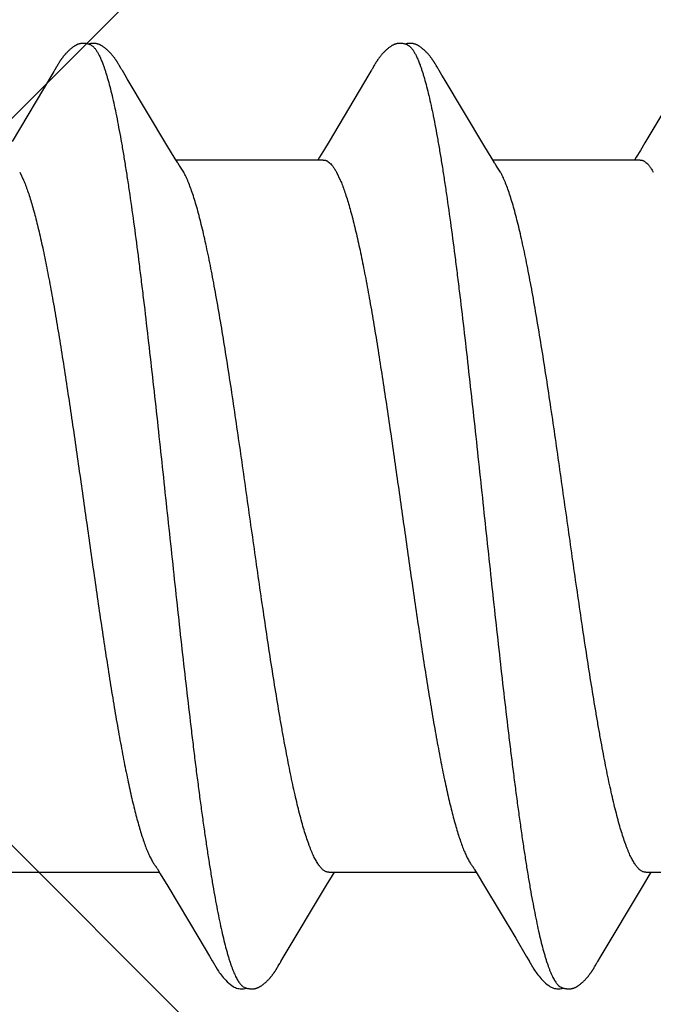
# Model space of a CAD drawing. Units: inches. Extents: x 70.9 to 83.2, y 50 to 60.6.
# Drawn here: x 77.3 to 77.4, y 53.8 to 54 of the extents above; entities that cross this region are included whole.
import ezdxf

# ---------------------------------------------------------------- set-up
doc = ezdxf.new("R2010")
doc.units = ezdxf.units.IN
doc.header["$MEASUREMENT"] = 0
doc.layers.add('Fastener', color=9, linetype='Continuous')
doc.layers.add('HATCH', color=8, linetype='Continuous', lineweight=0)
doc.layers.add('SCREW', color=9, linetype='Continuous', lineweight=0)

# ---------------------------------------------------------------- blocks, each defined once
blk = doc.blocks.new('#12-14 x 1.50 HWH Steel Fastener')
at = {"layer": 'Fastener', "linetype": 'Continuous'}
for p, q in [((0.38254, 0.10022), (0.38208, 0.09945)), ((0.38269, 0.10048), (0.38254, 0.10022)), ((0.38278, 0.10063), (0.38269, 0.10048)), ((0.38284, 0.10073), (0.38278, 0.10063)), ((0.38312, 0.10122), (0.38284, 0.10073)), ((0.38323, 0.10143), (0.38312, 0.10122)), ((0.38334, 0.10161), (0.38323, 0.10143)), ((0.38344, 0.10178), (0.38334, 0.10161)), ((0.39711, 0.10187), (0.39701, 0.10202)), ((0.3972, 0.10171), (0.39711, 0.10187)), ((0.39731, 0.10154), (0.3972, 0.10171)), ((0.39741, 0.10135), (0.39731, 0.10154)), ((0.39772, 0.10082), (0.39741, 0.10135)), ((0.39778, 0.10071), (0.39772, 0.10082)), ((0.39785, 0.10058), (0.39778, 0.10071)), ((0.39796, 0.1004), (0.39785, 0.10058)), ((0.39858, 0.09937), (0.39796, 0.1004)), ((0.45397, 0.10027), (0.45352, 0.09953)), ((0.4541, 0.1005), (0.45397, 0.10027)), ((0.45419, 0.10064), (0.4541, 0.1005)), ((0.45424, 0.10074), (0.45419, 0.10064)), ((0.45455, 0.10128), (0.45424, 0.10074)), ((0.45466, 0.10148), (0.45455, 0.10128)), ((0.45477, 0.10167), (0.45466, 0.10148)), ((0.4685, 0.10187), (0.46841, 0.10203)), ((0.4686, 0.10171), (0.4685, 0.10187)), ((0.4687, 0.10154), (0.4686, 0.10171)), ((0.46881, 0.10135), (0.4687, 0.10154)), ((0.46911, 0.10082), (0.46881, 0.10135)), ((0.46918, 0.10071), (0.46911, 0.10082)), ((0.46925, 0.10059), (0.46918, 0.10071)), ((0.46936, 0.1004), (0.46925, 0.10059)), ((0.46998, 0.09938), (0.46936, 0.1004)), ((0.38208, 0.09945), (0.37314, 0.08444)), ((0.39908, 0.09854), (0.39858, 0.09937)), ((0.40801, 0.08363), (0.39908, 0.09854)), ((0.45352, 0.09953), (0.44454, 0.08445)), ((0.47048, 0.09854), (0.46998, 0.09938)), ((0.47941, 0.08362), (0.47048, 0.09854)), ((0.52496, 0.0996), (0.51573, 0.08409)), ((0.44454, 0.08445), (0.44349, 0.0827)), ((0.40989, 0.08053), (0.40801, 0.08363)), ((0.44349, 0.0827), (0.44237, 0.08086)), ((0.48129, 0.08053), (0.47941, 0.08362)), ((0.5147, 0.08238), (0.51377, 0.08086)), ((0.51573, 0.08409), (0.5147, 0.08238)), ((0.41044, 0.0796), (0.40989, 0.08053)), ((0.44324, 0.08025), (0.41005, 0.08025)), ((0.44237, 0.08086), (0.442, 0.08025)), ((0.48184, 0.0796), (0.48129, 0.08053)), ((0.51464, 0.08025), (0.48145, 0.08025)), ((0.51377, 0.08086), (0.5134, 0.08025)), ((0.41179, 0.07752), (0.4109, 0.0789)), ((0.48319, 0.07752), (0.4823, 0.0789)), ((0.37482, 0.07752), (0.37568, 0.07572)), ((0.44622, 0.07752), (0.44708, 0.07572)), ((0.40594, -0.07964), (0.4065, -0.08058)), ((0.47734, -0.07964), (0.4779, -0.08058)), ((0.37311, -0.08025), (0.4063, -0.08025)), ((0.4065, -0.08058), (0.40818, -0.08335)), ((0.444, -0.08315), (0.44532, -0.08097)), ((0.44451, -0.08025), (0.4777, -0.08025)), ((0.44532, -0.08097), (0.44575, -0.08025)), ((0.4779, -0.08058), (0.47958, -0.08335)), ((0.5154, -0.08315), (0.51672, -0.08097)), ((0.51591, -0.08025), (0.5491, -0.08025)), ((0.51672, -0.08097), (0.51715, -0.08025)), ((0.40818, -0.08335), (0.41522, -0.09513)), ((0.43422, -0.09947), (0.444, -0.08315)), ((0.47958, -0.08335), (0.48662, -0.09513)), ((0.50563, -0.09947), (0.5154, -0.08315)), ((0.41522, -0.09513), (0.4176, -0.09916)), ((0.48662, -0.09513), (0.489, -0.09916)), ((0.4176, -0.09916), (0.41822, -0.10019)), ((0.4337, -0.10034), (0.43422, -0.09947)), ((0.489, -0.09916), (0.48962, -0.10019)), ((0.5051, -0.10034), (0.50563, -0.09947)), ((0.43288, -0.10174), (0.43299, -0.10156)), ((0.43299, -0.10156), (0.4331, -0.10137)), ((0.4331, -0.10137), (0.43344, -0.10078)), ((0.43344, -0.10078), (0.43349, -0.10068)), ((0.43349, -0.10068), (0.43358, -0.10055)), ((0.43358, -0.10055), (0.4337, -0.10034)), ((0.50429, -0.10174), (0.50439, -0.10156)), ((0.50439, -0.10156), (0.5045, -0.10137)), ((0.5045, -0.10137), (0.50484, -0.10078)), ((0.50484, -0.10078), (0.50489, -0.10068)), ((0.50489, -0.10068), (0.50498, -0.10054)), ((0.50498, -0.10054), (0.5051, -0.10034))]:
    blk.add_line(p, q, dxfattribs=at)
for points in [[(0.38904, 0.10652), (0.38894, 0.10652), (0.38885, 0.10652), (0.38877, 0.10651), (0.38869, 0.1065), (0.38861, 0.10649), (0.38853, 0.10648), (0.38845, 0.10646), (0.38838, 0.10645), (0.3883, 0.10643), (0.38823, 0.10641), (0.38816, 0.10639), (0.38808, 0.10637), (0.38801, 0.10634), (0.38794, 0.10632), (0.38787, 0.10629), (0.3878, 0.10626), (0.38773, 0.10623), (0.38766, 0.1062), (0.38759, 0.10616), (0.38752, 0.10613), (0.38744, 0.10609), (0.38737, 0.10605), (0.3873, 0.10601), (0.38723, 0.10597), (0.38715, 0.10592), (0.38708, 0.10587), (0.387, 0.10581), (0.38691, 0.10576), (0.38683, 0.10569), (0.38673, 0.10562), (0.38664, 0.10555), (0.38653, 0.10546), (0.38643, 0.10538), (0.38632, 0.10529), (0.38622, 0.10521), (0.38612, 0.10512), (0.38603, 0.10504), (0.38593, 0.10495), (0.38584, 0.10486), (0.38575, 0.10478), (0.38566, 0.10469), (0.38557, 0.10461), (0.38549, 0.10452), (0.38541, 0.10444), (0.38533, 0.10435), (0.38525, 0.10427), (0.38518, 0.10419), (0.38511, 0.10411), (0.38503, 0.10403), (0.38496, 0.10394), (0.3849, 0.10386), (0.38483, 0.10378), (0.38476, 0.1037), (0.3847, 0.10362), (0.38463, 0.10354), (0.38457, 0.10346), (0.38451, 0.10338), (0.38444, 0.1033), (0.38438, 0.10321), (0.38433, 0.10313), (0.38427, 0.10305), (0.38421, 0.10297), (0.38415, 0.10289), (0.3841, 0.10281), (0.38404, 0.10274), (0.38399, 0.10266), (0.38394, 0.10258), (0.38389, 0.1025), (0.38384, 0.10242), (0.38379, 0.10234), (0.38374, 0.10227), (0.38369, 0.10219), (0.38364, 0.10211), (0.38359, 0.10203), (0.38354, 0.10195), (0.38344, 0.10178)], [(0.39083, 0.10617), (0.39078, 0.10619), (0.39071, 0.10622), (0.39063, 0.10625), (0.39055, 0.10628), (0.39046, 0.10631), (0.39036, 0.10634), (0.39026, 0.10637), (0.39015, 0.1064), (0.39004, 0.10642), (0.38992, 0.10645), (0.38981, 0.10647), (0.38969, 0.10648), (0.38957, 0.1065), (0.38946, 0.10651), (0.38935, 0.10652), (0.38924, 0.10652), (0.38914, 0.10652), (0.38904, 0.10652)], [(0.39262, 0.10633), (0.39254, 0.10636), (0.39245, 0.10639), (0.39236, 0.10641), (0.39227, 0.10644), (0.39218, 0.10646), (0.39208, 0.10648), (0.39199, 0.10649), (0.39189, 0.10651), (0.39179, 0.10652), (0.39168, 0.10652), (0.39157, 0.10653), (0.39145, 0.10653), (0.39133, 0.10653), (0.3912, 0.10652), (0.39107, 0.10651), (0.39093, 0.10649), (0.3908, 0.10647), (0.39066, 0.10645), (0.39053, 0.10642), (0.39039, 0.10639), (0.39029, 0.10636)], [(0.46049, 0.10652), (0.46036, 0.10652), (0.46024, 0.10652), (0.46013, 0.10651), (0.46002, 0.10649), (0.45992, 0.10648), (0.45982, 0.10646), (0.45972, 0.10644), (0.45963, 0.10641), (0.45953, 0.10638), (0.45944, 0.10635), (0.45935, 0.10632), (0.45926, 0.10629), (0.45917, 0.10625), (0.45907, 0.10621), (0.45898, 0.10616), (0.45889, 0.10612), (0.4588, 0.10607), (0.45871, 0.10602), (0.45862, 0.10596), (0.45853, 0.1059), (0.45843, 0.10584), (0.45833, 0.10577), (0.45822, 0.10569), (0.45811, 0.1056), (0.45797, 0.1055), (0.45783, 0.10539), (0.4577, 0.10527), (0.45757, 0.10516), (0.45744, 0.10505), (0.45731, 0.10493), (0.45719, 0.10482), (0.45708, 0.10471), (0.45697, 0.1046), (0.45686, 0.10449), (0.45676, 0.10438), (0.45666, 0.10427), (0.45656, 0.10417), (0.45647, 0.10407), (0.45638, 0.10396), (0.45629, 0.10386), (0.45621, 0.10376), (0.45613, 0.10366), (0.45605, 0.10356), (0.45597, 0.10346), (0.4559, 0.10337), (0.45582, 0.10327), (0.45575, 0.10317), (0.45569, 0.10308), (0.45562, 0.10299), (0.45555, 0.10289), (0.45549, 0.1028), (0.45543, 0.10271), (0.45537, 0.10262), (0.45531, 0.10253), (0.45525, 0.10245), (0.4552, 0.10236), (0.45514, 0.10228), (0.45509, 0.10219), (0.45504, 0.10211), (0.45498, 0.10202), (0.45493, 0.10193), (0.45488, 0.10185), (0.45477, 0.10167)], [(0.46223, 0.10617), (0.46213, 0.10621), (0.46203, 0.10625), (0.46192, 0.10629), (0.46179, 0.10633), (0.46166, 0.10637), (0.46152, 0.10641), (0.46137, 0.10644), (0.46121, 0.10647), (0.46106, 0.10649), (0.46091, 0.1065), (0.46076, 0.10652), (0.46062, 0.10652), (0.46049, 0.10652)], [(0.46401, 0.10633), (0.46393, 0.10636), (0.46384, 0.10639), (0.46375, 0.10642), (0.46366, 0.10644), (0.46357, 0.10646), (0.46347, 0.10648), (0.46338, 0.10649), (0.46328, 0.10651), (0.46318, 0.10652), (0.46307, 0.10652), (0.46296, 0.10653), (0.46284, 0.10653), (0.46272, 0.10652), (0.46259, 0.10652), (0.46246, 0.10651), (0.46232, 0.10649), (0.46218, 0.10647), (0.46205, 0.10644), (0.46191, 0.10642), (0.46178, 0.10639), (0.46169, 0.10636)], [(0.39701, 0.10202), (0.39697, 0.1021), (0.39692, 0.10217), (0.39687, 0.10225), (0.39683, 0.10232), (0.39678, 0.10239), (0.39673, 0.10247), (0.39668, 0.10254), (0.39663, 0.10262), (0.39658, 0.10269), (0.39653, 0.10277), (0.39647, 0.10285), (0.39642, 0.10293), (0.39636, 0.10301), (0.3963, 0.10309), (0.39624, 0.10317), (0.39618, 0.10326), (0.39612, 0.10334), (0.39605, 0.10343), (0.39598, 0.10352), (0.39591, 0.1036), (0.39584, 0.1037), (0.39576, 0.10379), (0.39569, 0.10388), (0.39561, 0.10397), (0.39552, 0.10407), (0.39544, 0.10416), (0.39535, 0.10426), (0.39526, 0.10436), (0.39516, 0.10446), (0.39507, 0.10456), (0.39496, 0.10466), (0.39486, 0.10476), (0.39475, 0.10487), (0.39464, 0.10497), (0.39452, 0.10508), (0.3944, 0.10518), (0.39428, 0.10529), (0.39415, 0.10539), (0.39402, 0.1055), (0.39389, 0.1056), (0.39378, 0.10568), (0.39367, 0.10576), (0.39358, 0.10583), (0.39348, 0.10589), (0.39339, 0.10595), (0.3933, 0.106), (0.39322, 0.10605), (0.39313, 0.1061), (0.39305, 0.10614), (0.39296, 0.10619), (0.39288, 0.10623), (0.39279, 0.10626), (0.39271, 0.1063), (0.39262, 0.10633)], [(0.46841, 0.10203), (0.46836, 0.1021), (0.46832, 0.10218), (0.46827, 0.10225), (0.46822, 0.10233), (0.46818, 0.1024), (0.46813, 0.10247), (0.46808, 0.10255), (0.46803, 0.10262), (0.46798, 0.1027), (0.46792, 0.10278), (0.46787, 0.10286), (0.46781, 0.10293), (0.46776, 0.10301), (0.4677, 0.1031), (0.46764, 0.10318), (0.46758, 0.10326), (0.46751, 0.10335), (0.46744, 0.10344), (0.46738, 0.10352), (0.4673, 0.10361), (0.46723, 0.1037), (0.46716, 0.10379), (0.46708, 0.10389), (0.467, 0.10398), (0.46692, 0.10408), (0.46683, 0.10417), (0.46674, 0.10427), (0.46665, 0.10437), (0.46656, 0.10447), (0.46646, 0.10457), (0.46635, 0.10467), (0.46625, 0.10477), (0.46614, 0.10488), (0.46602, 0.10498), (0.46591, 0.10509), (0.46579, 0.10519), (0.46566, 0.1053), (0.46554, 0.1054), (0.46541, 0.10551), (0.46528, 0.10561), (0.46517, 0.10569), (0.46506, 0.10577), (0.46497, 0.10583), (0.46487, 0.10589), (0.46478, 0.10595), (0.46469, 0.10601), (0.46461, 0.10606), (0.46452, 0.1061), (0.46444, 0.10615), (0.46435, 0.10619), (0.46427, 0.10623), (0.46418, 0.10627), (0.4641, 0.1063), (0.46401, 0.10633)], [(0.4109, 0.0789), (0.41089, 0.07891), (0.41087, 0.07893), (0.41085, 0.07896), (0.41083, 0.07899), (0.41081, 0.07903), (0.41078, 0.07906), (0.41075, 0.0791), (0.41072, 0.07915), (0.41069, 0.07921), (0.41064, 0.07928), (0.41059, 0.07936), (0.41052, 0.07947), (0.41044, 0.0796)], [(0.4823, 0.0789), (0.4823, 0.07891), (0.48227, 0.07893), (0.48225, 0.07896), (0.48223, 0.07899), (0.48221, 0.07902), (0.48218, 0.07906), (0.48215, 0.0791), (0.48212, 0.07915), (0.48209, 0.07921), (0.48204, 0.07928), (0.48199, 0.07936), (0.48193, 0.07946), (0.48184, 0.0796)], [(0.40546, -0.07891), (0.40547, -0.07891), (0.40549, -0.07894), (0.40551, -0.07898), (0.40554, -0.07901), (0.40557, -0.07905), (0.4056, -0.0791), (0.40563, -0.07915), (0.40567, -0.07921), (0.40572, -0.07928), (0.40578, -0.07937), (0.40585, -0.07949), (0.40594, -0.07964)], [(0.47686, -0.07891), (0.47687, -0.07891), (0.47689, -0.07895), (0.47691, -0.07898), (0.47694, -0.07901), (0.47697, -0.07905), (0.477, -0.0791), (0.47703, -0.07915), (0.47707, -0.07921), (0.47712, -0.07928), (0.47718, -0.07937), (0.47725, -0.07949), (0.47734, -0.07964)], [(0.4182, -0.10016), (0.41931, -0.10207), (0.41959, -0.1025), (0.41979, -0.1028), (0.42, -0.1031), (0.42023, -0.1034), (0.42046, -0.1037), (0.42071, -0.104), (0.42098, -0.1043), (0.42127, -0.1046), (0.42159, -0.10491), (0.42194, -0.10522), (0.42231, -0.10553), (0.42264, -0.10578), (0.42293, -0.10596), (0.42318, -0.10611), (0.42344, -0.10624), (0.42369, -0.10634)], [(0.42725, -0.10653), (0.42735, -0.10653), (0.42745, -0.10652), (0.42754, -0.10651), (0.42762, -0.1065), (0.42771, -0.10649), (0.42779, -0.10648), (0.42788, -0.10646), (0.42796, -0.10644), (0.42804, -0.10642), (0.42812, -0.1064), (0.4282, -0.10637), (0.42828, -0.10635), (0.42836, -0.10632), (0.42843, -0.10629), (0.42851, -0.10625), (0.42859, -0.10622), (0.42866, -0.10618), (0.42874, -0.10615), (0.42882, -0.10611), (0.4289, -0.10606), (0.42897, -0.10602), (0.42905, -0.10597), (0.42913, -0.10592), (0.42921, -0.10587), (0.42929, -0.10581), (0.42938, -0.10575), (0.42947, -0.10569), (0.42957, -0.10561), (0.42968, -0.10553), (0.42979, -0.10544), (0.4299, -0.10535), (0.43, -0.10526), (0.43011, -0.10517), (0.43021, -0.10508), (0.43031, -0.105), (0.43041, -0.10491), (0.4305, -0.10482), (0.43059, -0.10473), (0.43068, -0.10464), (0.43077, -0.10455), (0.43085, -0.10447), (0.43094, -0.10438), (0.43101, -0.1043), (0.43109, -0.10421), (0.43117, -0.10413), (0.43124, -0.10405), (0.43131, -0.10397), (0.43138, -0.10388), (0.43145, -0.1038), (0.43152, -0.10372), (0.43158, -0.10364), (0.43165, -0.10356), (0.43171, -0.10348), (0.43177, -0.1034), (0.43183, -0.10332), (0.43189, -0.10324), (0.43195, -0.10316), (0.43201, -0.10308), (0.43207, -0.103), (0.43212, -0.10292), (0.43218, -0.10285), (0.43223, -0.10277), (0.43228, -0.10269), (0.43234, -0.10261), (0.43239, -0.10254), (0.43244, -0.10246), (0.43249, -0.10238), (0.43254, -0.10231), (0.43258, -0.10223), (0.43263, -0.10215), (0.43268, -0.10207), (0.43273, -0.10199), (0.43278, -0.10191), (0.43288, -0.10174)], [(0.4896, -0.10016), (0.49071, -0.10207), (0.49099, -0.1025), (0.49119, -0.1028), (0.4914, -0.1031), (0.49163, -0.1034), (0.49186, -0.1037), (0.49211, -0.104), (0.49238, -0.1043), (0.49267, -0.1046), (0.49299, -0.10491), (0.49334, -0.10522), (0.49371, -0.10553), (0.49404, -0.10578), (0.49433, -0.10596), (0.49458, -0.10611), (0.49484, -0.10624), (0.49509, -0.10634)], [(0.49865, -0.10653), (0.49875, -0.10653), (0.49885, -0.10652), (0.49894, -0.10651), (0.49902, -0.1065), (0.49911, -0.10649), (0.49919, -0.10648), (0.49928, -0.10646), (0.49936, -0.10644), (0.49944, -0.10642), (0.49952, -0.1064), (0.4996, -0.10637), (0.49968, -0.10635), (0.49976, -0.10632), (0.49983, -0.10629), (0.49991, -0.10625), (0.49999, -0.10622), (0.50006, -0.10618), (0.50014, -0.10615), (0.50022, -0.10611), (0.5003, -0.10606), (0.50037, -0.10602), (0.50045, -0.10597), (0.50053, -0.10592), (0.50061, -0.10587), (0.50069, -0.10581), (0.50078, -0.10575), (0.50087, -0.10569), (0.50097, -0.10561), (0.50108, -0.10553), (0.50119, -0.10544), (0.5013, -0.10535), (0.5014, -0.10526), (0.50151, -0.10517), (0.50161, -0.10508), (0.50171, -0.10499), (0.50181, -0.10491), (0.5019, -0.10482), (0.50199, -0.10473), (0.50208, -0.10464), (0.50217, -0.10455), (0.50225, -0.10447), (0.50234, -0.10438), (0.50241, -0.1043), (0.50249, -0.10421), (0.50257, -0.10413), (0.50264, -0.10405), (0.50271, -0.10397), (0.50278, -0.10388), (0.50285, -0.1038), (0.50292, -0.10372), (0.50298, -0.10364), (0.50305, -0.10356), (0.50311, -0.10348), (0.50317, -0.1034), (0.50323, -0.10332), (0.50329, -0.10324), (0.50335, -0.10316), (0.50341, -0.10308), (0.50347, -0.103), (0.50352, -0.10292), (0.50358, -0.10285), (0.50363, -0.10277), (0.50368, -0.10269), (0.50374, -0.10261), (0.50379, -0.10254), (0.50384, -0.10246), (0.50389, -0.10238), (0.50394, -0.10231), (0.50398, -0.10223), (0.50403, -0.10215), (0.50408, -0.10207), (0.50413, -0.10199), (0.50418, -0.10191), (0.50429, -0.10174)], [(0.42369, -0.10634), (0.42395, -0.10642), (0.42422, -0.10648), (0.42451, -0.10651), (0.42485, -0.10652), (0.42524, -0.1065), (0.42566, -0.10644), (0.42599, -0.10636)], [(0.42545, -0.10617), (0.42547, -0.10618), (0.42555, -0.10621), (0.42563, -0.10625), (0.42572, -0.10628), (0.42582, -0.10631), (0.42593, -0.10635), (0.42605, -0.10638), (0.42617, -0.10641), (0.42629, -0.10643), (0.42642, -0.10646), (0.42655, -0.10648), (0.42667, -0.1065), (0.4268, -0.10651), (0.42692, -0.10652), (0.42703, -0.10653), (0.42714, -0.10653), (0.42725, -0.10653)], [(0.49509, -0.10634), (0.49535, -0.10642), (0.49562, -0.10648), (0.49591, -0.10651), (0.49625, -0.10652), (0.49664, -0.1065), (0.49705, -0.10644), (0.49739, -0.10636)], [(0.49685, -0.10617), (0.49687, -0.10618), (0.49695, -0.10621), (0.49703, -0.10625), (0.49712, -0.10628), (0.49722, -0.10631), (0.49733, -0.10635), (0.49745, -0.10638), (0.49757, -0.10641), (0.49769, -0.10643), (0.49782, -0.10646), (0.49795, -0.10648), (0.49807, -0.1065), (0.4982, -0.10651), (0.49832, -0.10652), (0.49843, -0.10653), (0.49854, -0.10653), (0.49865, -0.10653)]]:
    blk.add_lwpolyline(points, dxfattribs=at)
for centre, radius, end in [((0.3978, 0.06987), 0.01594, 28.6768), ((0.46921, 0.06987), 0.01593, 28.6774)]:
    blk.add_arc(centre, radius, 27.6458, end, dxfattribs=at)
for points, knots in [([(0.39083, 0.10617), (0.39095, 0.10611), (0.39114, 0.106), (0.39136, 0.10582), (0.39154, 0.10565), (0.39172, 0.10546), (0.39189, 0.10524), (0.39207, 0.10499), (0.39224, 0.10473), (0.39242, 0.10443), (0.39266, 0.104), (0.39296, 0.10339), (0.39331, 0.10258), (0.39353, 0.102), (0.39364, 0.1017)], [0, 0, 0, 0, 0.075882, 0.117858, 0.162926, 0.211332, 0.263271, 0.3189, 0.378342, 0.441699, 0.509053, 0.655988, 0.819553, 1, 1, 1, 1]), ([(0.46223, 0.10617), (0.46236, 0.10611), (0.46254, 0.106), (0.46276, 0.10582), (0.46294, 0.10565), (0.46312, 0.10546), (0.46329, 0.10524), (0.46347, 0.10499), (0.46364, 0.10473), (0.46382, 0.10443), (0.46406, 0.104), (0.46436, 0.10339), (0.46471, 0.10258), (0.46493, 0.102), (0.46504, 0.1017)], [0, 0, 0, 0, 0.075871, 0.117838, 0.162894, 0.211286, 0.263211, 0.318824, 0.378252, 0.441597, 0.508942, 0.655877, 0.819475, 1, 1, 1, 1]), ([(0.39364, 0.1017), (0.39373, 0.10147), (0.3939, 0.10099), (0.39414, 0.10024), (0.39439, 0.09945), (0.39473, 0.0983), (0.39515, 0.09674), (0.39565, 0.09472), (0.39615, 0.09251), (0.39664, 0.09012), (0.39714, 0.08755), (0.39764, 0.08482), (0.39814, 0.08193), (0.39864, 0.0789), (0.39913, 0.07572), (0.3998, 0.0712), (0.40064, 0.06521), (0.40146, 0.059), (0.40211, 0.05377), (0.40279, 0.04826), (0.40362, 0.04117), (0.40462, 0.03246), (0.4056, 0.02354), (0.40659, 0.01447), (0.40757, 0.0053), (0.40856, -0.00391), (0.40954, -0.0131), (0.41052, -0.02219), (0.41151, -0.03112), (0.4125, -0.03984), (0.41333, -0.04694), (0.414, -0.05248), (0.4145, -0.05649), (0.415, -0.0604), (0.4155, -0.06418), (0.416, -0.06783), (0.41649, -0.07134), (0.41699, -0.0747), (0.41748, -0.07792), (0.41798, -0.08099), (0.41847, -0.08391), (0.41897, -0.08669), (0.41947, -0.0893), (0.41997, -0.09174), (0.42047, -0.09402), (0.42096, -0.09611), (0.42139, -0.09773), (0.42173, -0.09893), (0.42198, -0.09976), (0.42223, -0.10054), (0.42248, -0.10127), (0.42273, -0.10195), (0.42297, -0.10258), (0.42322, -0.10316), (0.42347, -0.1037), (0.42371, -0.10418), (0.42396, -0.10461), (0.42421, -0.105), (0.42445, -0.10533), (0.4247, -0.10562), (0.42501, -0.10592), (0.42527, -0.10609), (0.42545, -0.10617)], [0, 0, 0, 0, 0.003495, 0.007208, 0.011141, 0.015294, 0.024267, 0.034128, 0.044862, 0.056439, 0.068831, 0.081999, 0.095899, 0.110486, 0.125726, 0.141621, 0.175385, 0.211679, 0.230697, 0.250231, 0.29058, 0.332236, 0.374823, 0.418097, 0.461895, 0.505913, 0.5498, 0.593201, 0.635837, 0.677478, 0.717893, 0.737539, 0.756726, 0.775387, 0.79347, 0.81093, 0.827728, 0.843837, 0.859259, 0.874, 0.888061, 0.901414, 0.914025, 0.925862, 0.936891, 0.94708, 0.956395, 0.96072, 0.964822, 0.968701, 0.972358, 0.975793, 0.979007, 0.982002, 0.984781, 0.987347, 0.989706, 0.991864, 0.993828, 0.995608, 0.997218, 1, 1, 1, 1]), ([(0.46504, 0.1017), (0.46513, 0.10147), (0.4653, 0.10099), (0.46554, 0.10024), (0.46579, 0.09945), (0.46613, 0.0983), (0.46655, 0.09674), (0.46705, 0.09471), (0.46755, 0.09251), (0.46805, 0.09012), (0.46854, 0.08755), (0.46904, 0.08482), (0.46954, 0.08193), (0.47004, 0.07889), (0.47053, 0.07572), (0.4712, 0.0712), (0.47204, 0.06521), (0.47286, 0.059), (0.47351, 0.05377), (0.47419, 0.04826), (0.47502, 0.04117), (0.47602, 0.03246), (0.477, 0.02354), (0.47799, 0.01447), (0.47897, 0.0053), (0.47995, -0.00391), (0.48094, -0.01309), (0.48192, -0.02217), (0.48291, -0.0311), (0.48389, -0.03981), (0.48473, -0.04692), (0.4854, -0.05246), (0.4859, -0.05647), (0.4864, -0.06038), (0.4869, -0.06416), (0.4874, -0.06781), (0.48789, -0.07133), (0.48839, -0.07469), (0.48888, -0.07791), (0.48938, -0.08098), (0.48987, -0.08391), (0.49037, -0.08668), (0.49087, -0.0893), (0.49137, -0.09174), (0.49186, -0.09401), (0.49236, -0.0961), (0.49279, -0.09773), (0.49313, -0.09893), (0.49338, -0.09976), (0.49363, -0.10054), (0.49388, -0.10127), (0.49413, -0.10195), (0.49437, -0.10258), (0.49462, -0.10316), (0.49487, -0.1037), (0.49511, -0.10418), (0.49536, -0.10461), (0.49561, -0.105), (0.49585, -0.10533), (0.4961, -0.10562), (0.49641, -0.10592), (0.49667, -0.10609), (0.49685, -0.10617)], [0, 0, 0, 0, 0.003497, 0.007212, 0.011147, 0.015302, 0.024277, 0.034141, 0.044876, 0.056454, 0.068846, 0.082016, 0.095917, 0.110505, 0.125746, 0.141641, 0.1754, 0.211684, 0.230699, 0.250231, 0.290578, 0.332232, 0.374815, 0.418086, 0.461881, 0.505885, 0.549743, 0.593116, 0.635734, 0.67737, 0.717792, 0.737443, 0.756638, 0.77531, 0.793404, 0.810877, 0.827686, 0.843804, 0.859233, 0.873979, 0.888043, 0.901398, 0.914011, 0.925851, 0.936883, 0.947074, 0.956393, 0.960718, 0.964821, 0.9687, 0.972358, 0.975793, 0.979008, 0.982003, 0.984782, 0.987348, 0.989707, 0.991865, 0.993828, 0.995609, 0.997219, 1, 1, 1, 1]), ([(0.44324, 0.08025), (0.44331, 0.08025), (0.44343, 0.08024), (0.44362, 0.08021), (0.4438, 0.08016), (0.44399, 0.08008), (0.44418, 0.07998), (0.44443, 0.07982), (0.44475, 0.07956), (0.44512, 0.07917), (0.44549, 0.07869), (0.44587, 0.07814), (0.4461, 0.07773), (0.44622, 0.07752)], [0, 0, 0, 0, 0.044177, 0.088935, 0.134839, 0.182412, 0.232125, 0.284381, 0.397772, 0.524799, 0.666912, 0.825093, 1, 1, 1, 1]), ([(0.51464, 0.08025), (0.51471, 0.08025), (0.51483, 0.08024), (0.51502, 0.08021), (0.51521, 0.08016), (0.51539, 0.08008), (0.51558, 0.07998), (0.51583, 0.07982), (0.51615, 0.07956), (0.51652, 0.07917), (0.51689, 0.07869), (0.51727, 0.07814), (0.5175, 0.07773), (0.51762, 0.07752)], [0, 0, 0, 0, 0.044203, 0.088982, 0.134899, 0.182479, 0.232191, 0.284442, 0.397813, 0.524818, 0.666914, 0.825089, 1, 1, 1, 1]), ([(0.37568, 0.07572), (0.37584, 0.07534), (0.37616, 0.07454), (0.37663, 0.07327), (0.37709, 0.07187), (0.37755, 0.07035), (0.37802, 0.0687), (0.37849, 0.06694), (0.37896, 0.06506), (0.37942, 0.06307), (0.37989, 0.06097), (0.38036, 0.05878), (0.38082, 0.0565), (0.38145, 0.05329), (0.38223, 0.04905), (0.38316, 0.0437), (0.38409, 0.03804), (0.38502, 0.03211), (0.38595, 0.02598), (0.3872, 0.01754), (0.38873, 0.0068), (0.39026, -0.00399), (0.39149, -0.01264), (0.39241, -0.01902), (0.39333, -0.02528), (0.39426, -0.03139), (0.39518, -0.03731), (0.39611, -0.043), (0.3969, -0.04758), (0.39753, -0.05108), (0.398, -0.05358), (0.39846, -0.05598), (0.39893, -0.05827), (0.39939, -0.06047), (0.39985, -0.06256), (0.40031, -0.06456), (0.40078, -0.06646), (0.40124, -0.06824), (0.40171, -0.06992), (0.40218, -0.07148), (0.40264, -0.07292), (0.40311, -0.07424), (0.40351, -0.07526), (0.40383, -0.076), (0.40406, -0.07652), (0.40429, -0.077), (0.40453, -0.07744), (0.40476, -0.07786), (0.40499, -0.07824), (0.40522, -0.07859), (0.40538, -0.0788), (0.40546, -0.07891)], [0, 0, 0, 0, 0.007808, 0.01637, 0.025692, 0.035776, 0.046613, 0.058182, 0.07046, 0.083422, 0.097024, 0.111219, 0.12596, 0.141233, 0.173435, 0.207878, 0.244331, 0.282466, 0.321896, 0.362242, 0.444521, 0.527973, 0.569443, 0.610379, 0.650547, 0.68973, 0.727753, 0.764404, 0.799303, 0.815973, 0.832066, 0.847544, 0.862378, 0.87658, 0.890164, 0.903147, 0.915515, 0.927235, 0.938274, 0.948602, 0.958201, 0.967053, 0.975145, 0.978905, 0.982475, 0.985856, 0.98905, 0.992058, 0.994883, 0.997528, 1, 1, 1, 1]), ([(0.44451, -0.08025), (0.44443, -0.08025), (0.44426, -0.08024), (0.444, -0.08017), (0.44375, -0.08007), (0.44349, -0.07993), (0.44324, -0.07975), (0.44298, -0.07953), (0.44273, -0.07927), (0.44248, -0.07897), (0.44223, -0.07864), (0.44197, -0.07826), (0.44172, -0.07785), (0.44147, -0.07739), (0.44121, -0.0769), (0.44096, -0.07637), (0.44071, -0.0758), (0.44045, -0.07518), (0.4402, -0.07453), (0.43985, -0.07359), (0.43941, -0.07232), (0.4389, -0.07068), (0.43839, -0.0689), (0.43788, -0.06698), (0.43737, -0.06492), (0.43686, -0.06274), (0.43635, -0.06044), (0.43584, -0.05802), (0.43534, -0.0555), (0.43483, -0.05286), (0.43432, -0.05011), (0.43381, -0.04724), (0.43312, -0.04323), (0.43226, -0.038), (0.43124, -0.03152), (0.43023, -0.02481), (0.42922, -0.01792), (0.42787, -0.00853), (0.42653, 0.00095), (0.42518, 0.01042), (0.42418, 0.01744), (0.42317, 0.02433), (0.42215, 0.03106), (0.42113, 0.03757), (0.42011, 0.04379), (0.41925, 0.04874), (0.41856, 0.05251), (0.41805, 0.05516), (0.41755, 0.05771), (0.41704, 0.06013), (0.41653, 0.06245), (0.41602, 0.06465), (0.41551, 0.06672), (0.415, 0.06867), (0.41449, 0.07047), (0.41398, 0.07212), (0.41347, 0.07363), (0.41304, 0.07479), (0.41269, 0.07563), (0.41244, 0.07621), (0.41218, 0.07675), (0.41201, 0.0771), (0.41192, 0.07726)], [0, 0, 0, 0, 0.001566, 0.00317, 0.004848, 0.00663, 0.008541, 0.010601, 0.012826, 0.015228, 0.017819, 0.020607, 0.023599, 0.026802, 0.030221, 0.033859, 0.037719, 0.041801, 0.046105, 0.050632, 0.060353, 0.070954, 0.082411, 0.094695, 0.107774, 0.121606, 0.136144, 0.151347, 0.167221, 0.183786, 0.20106, 0.219019, 0.237608, 0.276447, 0.317062, 0.358985, 0.401968, 0.445765, 0.534614, 0.578974, 0.622755, 0.665783, 0.707904, 0.748694, 0.787676, 0.824384, 0.841767, 0.858448, 0.874425, 0.88972, 0.904348, 0.918288, 0.931485, 0.943882, 0.955438, 0.966129, 0.975934, 0.984841, 0.98896, 0.992858, 0.996537, 1, 1, 1, 1]), ([(0.44708, 0.07572), (0.44724, 0.07534), (0.44756, 0.07454), (0.44803, 0.07327), (0.44849, 0.07187), (0.44895, 0.07035), (0.44942, 0.0687), (0.44989, 0.06694), (0.45036, 0.06506), (0.45082, 0.06307), (0.45129, 0.06097), (0.45176, 0.05878), (0.45222, 0.0565), (0.45285, 0.05329), (0.45363, 0.04905), (0.45456, 0.0437), (0.45549, 0.03804), (0.45642, 0.03211), (0.45735, 0.02598), (0.4586, 0.01754), (0.46013, 0.00681), (0.46166, -0.00399), (0.46289, -0.01263), (0.46381, -0.01901), (0.46473, -0.02527), (0.46565, -0.03138), (0.46658, -0.0373), (0.46751, -0.04299), (0.4683, -0.04757), (0.46893, -0.05107), (0.4694, -0.05357), (0.46986, -0.05597), (0.47032, -0.05827), (0.47079, -0.06047), (0.47125, -0.06256), (0.47171, -0.06456), (0.47218, -0.06645), (0.47264, -0.06824), (0.47311, -0.06992), (0.47358, -0.07148), (0.47404, -0.07292), (0.47451, -0.07424), (0.47491, -0.07526), (0.47523, -0.076), (0.47546, -0.07652), (0.47569, -0.077), (0.47593, -0.07744), (0.47616, -0.07786), (0.47639, -0.07824), (0.47662, -0.07859), (0.47678, -0.07881), (0.47686, -0.07891)], [0, 0, 0, 0, 0.007812, 0.016379, 0.025704, 0.03579, 0.046629, 0.058198, 0.070477, 0.08344, 0.097043, 0.111239, 0.125982, 0.141256, 0.173457, 0.20789, 0.244334, 0.282467, 0.321897, 0.362242, 0.444509, 0.527953, 0.569391, 0.610298, 0.650451, 0.689628, 0.727653, 0.764314, 0.799231, 0.815911, 0.832016, 0.847505, 0.862348, 0.876556, 0.890145, 0.903131, 0.915501, 0.927222, 0.938262, 0.948593, 0.958195, 0.96705, 0.975144, 0.978904, 0.982475, 0.985856, 0.98905, 0.992058, 0.994883, 0.997528, 1, 1, 1, 1]), ([(0.51591, -0.08025), (0.51583, -0.08025), (0.51566, -0.08024), (0.5154, -0.08017), (0.51515, -0.08007), (0.51489, -0.07993), (0.51464, -0.07975), (0.51438, -0.07953), (0.51413, -0.07927), (0.51388, -0.07897), (0.51363, -0.07864), (0.51337, -0.07826), (0.51312, -0.07785), (0.51287, -0.07739), (0.51261, -0.0769), (0.51236, -0.07637), (0.51211, -0.0758), (0.51185, -0.07518), (0.5116, -0.07453), (0.51125, -0.07359), (0.51081, -0.07232), (0.5103, -0.07068), (0.50979, -0.0689), (0.50928, -0.06697), (0.50877, -0.06492), (0.50826, -0.06273), (0.50775, -0.06043), (0.50724, -0.05802), (0.50674, -0.05549), (0.50623, -0.05285), (0.50572, -0.0501), (0.50521, -0.04723), (0.50452, -0.04321), (0.50366, -0.03798), (0.50264, -0.0315), (0.50163, -0.02479), (0.50062, -0.01791), (0.49927, -0.00852), (0.49793, 0.00095), (0.49658, 0.01042), (0.49558, 0.01744), (0.49457, 0.02433), (0.49355, 0.03106), (0.49253, 0.03757), (0.49151, 0.04379), (0.49065, 0.04874), (0.48996, 0.0525), (0.48945, 0.05516), (0.48895, 0.0577), (0.48844, 0.06013), (0.48793, 0.06245), (0.48742, 0.06465), (0.48691, 0.06672), (0.4864, 0.06866), (0.48589, 0.07047), (0.48538, 0.07212), (0.48487, 0.07363), (0.48444, 0.07478), (0.48409, 0.07563), (0.48384, 0.07621), (0.48358, 0.07675), (0.48341, 0.0771), (0.48332, 0.07726)], [0, 0, 0, 0, 0.001565, 0.00317, 0.004847, 0.006629, 0.00854, 0.0106, 0.012825, 0.015227, 0.017818, 0.020605, 0.023597, 0.0268, 0.030219, 0.033857, 0.037717, 0.041799, 0.046105, 0.050633, 0.060356, 0.070961, 0.08242, 0.094707, 0.107788, 0.121621, 0.136162, 0.15137, 0.16725, 0.183824, 0.20111, 0.219082, 0.237683, 0.276541, 0.317165, 0.359086, 0.40206, 0.445835, 0.534625, 0.578987, 0.622764, 0.665784, 0.707904, 0.748694, 0.787672, 0.82437, 0.841748, 0.858426, 0.874404, 0.8897, 0.904331, 0.918272, 0.93147, 0.943868, 0.955424, 0.966116, 0.975923, 0.984833, 0.988954, 0.992854, 0.996535, 1, 1, 1, 1])]:
    blk.add_open_spline(points, degree=3, knots=knots, dxfattribs=at)

msp = doc.modelspace()

# ---------------------------------------------------------------- hatches: boundary and pattern name
at = {"layer": 'HATCH'}
h = msp.add_hatch(dxfattribs=at)
h.set_pattern_fill('ANSI37', color=256, scale=2, angle=270, style=0)
h.set_pattern_definition([(315, (7.87542, -231.75426), (0.1767767, 0.1767767), []), (45, (7.87542, -231.75426), (-0.1767767, 0.1767767), [])])
h.paths.add_polyline_path([(77.06068, 51.42493), (79.96187, 51.42493), (79.96187, 56.00529), (77.06068, 56.00529)])

# ---------------------------------------------------------------- block references
at = {"layer": 'SCREW'}
msp.add_blockref('#12-14 x 1.50 HWH Steel Fastener', (76.88093, 53.90931), dxfattribs=at)

doc.saveas('drawing.dxf')
